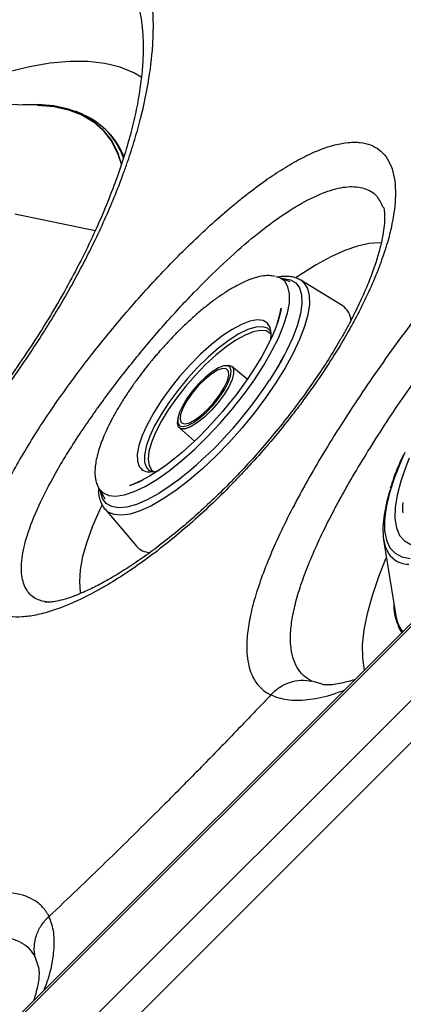
# Model space of a CAD drawing. Extents: x 408 to 498, y 628 to 778.
# Drawn here: x 485 to 487, y 656 to 661 of the extents above; entities that cross this region are included whole.
import ezdxf

# ---------------------------------------------------------------- set-up
doc = ezdxf.new("R2010")
doc.units = 0
doc.header["$MEASUREMENT"] = 0
doc.layers.add('1', color=4, linetype='Continuous')
doc.layers.add('GEOMETRY', color=4, linetype='Continuous', lineweight=25)

# ---------------------------------------------------------------- blocks, each defined once
blk = doc.blocks.new('2024 Pulse LL')
at = {"layer": 'GEOMETRY'}
for p, q in [((76.824, 15.8513), (76.2933, 15.8636)), ((77.0822, 15.7991), (77.0394, 15.8174)), ((77.2207, 15.7022), (77.2119, 15.711)), ((77.1501, 15.1364), (76.6943, 15.2329)), ((78.1947, 14.8724), (78.1858, 14.8751)), ((78.2592, 14.8478), (78.1947, 14.8724)), ((78.5544, 14.7128), (78.3189, 14.8558)), ((81.1542, 14.6741), (74.7122, 8.2321)), ((81.1386, 14.4193), (74.967, 8.2477)), ((80.4423, 14.4004), (74.9859, 8.944)), ((80.4503, 14.3924), (74.9939, 8.936)), ((77.9157, 14.3637), (77.9058, 14.3694)), ((78.0155, 14.293), (77.9281, 14.3663)), ((77.6293, 14.0163), (77.7153, 13.9416)), ((77.4422, 13.7905), (77.454, 13.7764)), ((77.6132, 13.7127), (77.6244, 13.7213)), ((77.1713, 13.6736), (77.2057, 13.6138)), ((77.1897, 13.5788), (77.1771, 13.5524)), ((77.2072, 13.5536), (77.3854, 13.3434)), ((78.7887, 13.38), (78.8573, 12.9591)), ((78.4421, 12.5589), (78.3827, 12.5757)), ((76.8106, 11.0037), (76.8291, 10.9483)), ((76.8291, 10.9483), (76.8305, 10.9441))]:
    blk.add_line(p, q, dxfattribs=at)
at = {"layer": 'GEOMETRY', "flags": 128}
for points in [[(77.4156, 16.0102), (77.3711, 16.0355), (77.2927, 16.0675), (77.2054, 16.0892), (77.1098, 16.1004), (77.0063, 16.101), (76.8953, 16.0912), (76.7775, 16.0708), (76.6533, 16.0401), (76.5233, 15.9991), (76.3883, 15.9481), (76.2488, 15.8873), (76.1896, 15.8592)], [(77.3012, 15.5168), (77.279, 15.5828), (77.2432, 15.652), (77.1971, 15.7115), (77.141, 15.7611), (77.0753, 15.8005), (77.0002, 15.8294), (76.9162, 15.8477), (76.8237, 15.8552), (76.7394, 15.8533)], [(76.824, 15.8513), (76.916, 15.8437), (76.9999, 15.8255), (77.0749, 15.7966), (77.1406, 15.7573), (77.1966, 15.7078), (77.2426, 15.6483), (77.2783, 15.5792), (77.3005, 15.5133)], [(77.3135, 15.5467), (77.304, 15.5715), (77.2943, 15.5934)], [(78.7769, 15.0679), (78.7654, 15.0686), (78.707, 15.0651), (78.6412, 15.0507), (78.569, 15.0256), (78.4908, 14.99), (78.4076, 14.9443), (78.3202, 14.8889), (78.2937, 14.8709)], [(77.1724, 13.6719), (77.1956, 13.6464), (77.2279, 13.6318), (77.2688, 13.6283), (77.3174, 13.6359), (77.373, 13.6546), (77.4345, 13.684), (77.5008, 13.7235), (77.5708, 13.7725), (77.6432, 13.8301), (77.7167, 13.8953), (77.79, 13.9668), (77.8618, 14.0435), (77.9308, 14.124), (77.9957, 14.2067), (78.0555, 14.2903), (78.109, 14.3733), (78.1554, 14.4541), (78.1937, 14.5314), (78.2233, 14.6037), (78.2436, 14.6697), (78.2544, 14.7284), (78.2553, 14.7785), (78.2464, 14.8194), (78.2279, 14.8501), (78.2001, 14.8702), (78.1947, 14.8724)], [(78.3189, 14.8558), (78.3372, 14.8411), (78.3572, 14.8101), (78.3676, 14.7691), (78.3683, 14.7186), (78.3592, 14.6595), (78.3405, 14.5928), (78.3125, 14.5195), (78.2757, 14.441), (78.2306, 14.3584), (78.1781, 14.2731)], [(78.2122, 14.8657), (78.2211, 14.8657), (78.2603, 14.8588), (78.2908, 14.8408), (78.3122, 14.8122), (78.3239, 14.7733), (78.3259, 14.7248), (78.318, 14.6675), (78.3005, 14.6025), (78.2736, 14.5309), (78.2378, 14.4538), (78.2168, 14.4138)], [(78.1917, 14.63), (78.1915, 14.6293), (78.1911, 14.6282), (78.1911, 14.6281), (78.1911, 14.6282), (78.1912, 14.6284), (78.1912, 14.6285), (78.1913, 14.6288), (78.1914, 14.6291), (78.1916, 14.6298), (78.1921, 14.6313), (78.1927, 14.6332), (78.1927, 14.6334), (78.1927, 14.6335), (78.1927, 14.6335), (78.1927, 14.6335), (78.1927, 14.6335), (78.1927, 14.6335), (78.1927, 14.6335), (78.1927, 14.6335), (78.1927, 14.6334), (78.1926, 14.6331), (78.1918, 14.6303), (78.1876, 14.6172), (78.1862, 14.613), (78.1861, 14.6127), (78.1861, 14.6127), (78.1861, 14.6127), (78.1861, 14.6127), (78.1861, 14.6127), (78.1861, 14.6127), (78.1861, 14.6127), (78.1861, 14.6127), (78.1862, 14.6128), (78.1862, 14.6128), (78.1862, 14.613), (78.1866, 14.6142), (78.1908, 14.6272), (78.2023, 14.6691), (78.2066, 14.69), (78.2078, 14.697), (78.2079, 14.6976), (78.208, 14.6978), (78.208, 14.6978), (78.208, 14.6978), (78.208, 14.6978), (78.208, 14.6978), (78.208, 14.6978), (78.208, 14.6978), (78.208, 14.6978), (78.208, 14.6978), (78.208, 14.6978), (78.208, 14.6977), (78.2079, 14.6974), (78.2052, 14.6826), (78.1902, 14.6255), (78.1731, 14.5775), (78.1585, 14.5425), (78.1317, 14.486), (78.0977, 14.4231), (78.0645, 14.3674), (78.0189, 14.2977), (77.9811, 14.2444), (77.9518, 14.2053), (77.9148, 14.1582), (77.8744, 14.1096)], [(78.1496, 14.5681), (78.1452, 14.587), (78.1298, 14.6126), (78.105, 14.6274), (78.0716, 14.6312), (78.0304, 14.6237), (77.9824, 14.6053), (77.929, 14.5763), (77.8714, 14.5375), (77.8112, 14.49), (77.7499, 14.4349), (77.6892, 14.3737), (77.6306, 14.308), (77.5755, 14.2394), (77.5256, 14.1697), (77.4819, 14.1009), (77.4457, 14.0345), (77.418, 13.9724), (77.3993, 13.9162), (77.3903, 13.8672), (77.391, 13.8269), (77.4017, 13.7962), (77.4017, 13.7962)], [(78.1377, 14.5769), (78.1294, 14.5828), (78.1004, 14.5916), (78.063, 14.589), (78.0183, 14.5752), (77.9676, 14.5506), (77.9122, 14.5157), (77.8536, 14.4716), (77.7934, 14.4195), (77.7333, 14.3607), (77.6749, 14.2969), (77.6198, 14.2299), (77.5695, 14.1613), (77.5253, 14.0933), (77.4886, 14.0274), (77.4602, 13.9657), (77.441, 13.9097), (77.4314, 13.861), (77.4318, 13.8209), (77.4422, 13.7905)], [(78.1463, 14.5525), (78.1455, 14.5533), (78.1217, 14.5676), (78.0894, 14.571), (78.0494, 14.5633), (78.0028, 14.5447), (77.951, 14.5159), (77.8952, 14.4775), (77.8371, 14.4305), (77.7782, 14.3764), (77.7202, 14.3165), (77.6645, 14.2526), (77.6128, 14.1862), (77.5664, 14.1193), (77.5266, 14.0537), (77.4945, 13.9911), (77.4709, 13.9334), (77.4566, 13.8819), (77.4518, 13.8382), (77.4568, 13.8034), (77.4714, 13.7786), (77.4807, 13.771)], [(78.1484, 14.5165), (78.1509, 14.5513), (78.1496, 14.5681)], [(78.2168, 14.4138), (78.1937, 14.3726), (78.142, 14.2887)], [(77.9058, 14.3694), (77.9041, 14.3699), (77.881, 14.3691), (77.851, 14.3575), (77.816, 14.3359), (77.7782, 14.3055), (77.7401, 14.2684), (77.7039, 14.2268), (77.672, 14.1833), (77.6463, 14.1407), (77.6286, 14.1016)], [(77.9019, 14.2842), (77.9101, 14.3165), (77.9081, 14.3399), (77.896, 14.3528), (77.8747, 14.3542), (77.8457, 14.3439), (77.8112, 14.3227), (77.7739, 14.2922), (77.7363, 14.2547), (77.7014, 14.213), (77.6717, 14.17), (77.6495, 14.1291), (77.6363, 14.0932), (77.6331, 14.0651), (77.6402, 14.0467), (77.6571, 14.0395), (77.6825, 14.0441), (77.7145, 14.0599), (77.7508, 14.086), (77.7886, 14.1203), (77.8251, 14.1603), (77.8577, 14.2031), (77.884, 14.2454), (77.9019, 14.2842)], [(77.6371, 14.0253), (77.65, 14.0236), (77.6768, 14.0299), (77.7095, 14.0466), (77.7462, 14.0728), (77.7844, 14.1068), (77.8219, 14.1465), (77.8562, 14.1894), (77.8852, 14.2328), (77.9071, 14.274), (77.9205, 14.3103), (77.9245, 14.3395), (77.9189, 14.3598), (77.9157, 14.3637)], [(77.8887, 14.3697), (77.9062, 14.3727), (77.9262, 14.3678), (77.9369, 14.3518), (77.9377, 14.3257), (77.9286, 14.2911)], [(77.9286, 14.2911), (77.91, 14.2503), (77.8832, 14.2058), (77.8498, 14.1603), (77.812, 14.1168), (77.7721, 14.078), (77.7326, 14.0462), (77.6961, 14.0236), (77.6647, 14.0115), (77.6405, 14.0107), (77.625, 14.0212), (77.6192, 14.0424), (77.6234, 14.073), (77.6291, 14.0908)], [(78.1781, 14.2731), (78.1189, 14.1865), (78.054, 14.1001), (77.9845, 14.0153), (77.9116, 13.9334), (77.8364, 13.8558), (77.7602, 13.7838), (77.6843, 13.7185), (77.6098, 13.6611), (77.538, 13.6124), (77.4701, 13.5733), (77.4071, 13.5445), (77.3502, 13.5263), (77.3003, 13.5191), (77.2581, 13.523), (77.2244, 13.5379), (77.2072, 13.5536)], [(77.8744, 14.1096), (77.8086, 14.0357), (77.7818, 14.0074), (77.7373, 13.9625), (77.6918, 13.9193), (77.6444, 13.877), (77.5972, 13.8378), (77.5518, 13.8029), (77.5107, 13.7739), (77.4806, 13.7543), (77.4601, 13.7418), (77.4107, 13.7149), (77.3553, 13.6912), (77.3479, 13.6886), (77.3459, 13.688), (77.3459, 13.6879), (77.3459, 13.6879), (77.3459, 13.6879), (77.3459, 13.6879), (77.3459, 13.6879), (77.3459, 13.6879), (77.3459, 13.6879), (77.3459, 13.6879), (77.3459, 13.6879), (77.3459, 13.6879), (77.3459, 13.688), (77.3461, 13.688), (77.3539, 13.6907), (77.4055, 13.7124), (77.4248, 13.722), (77.4261, 13.7227), (77.4264, 13.7228), (77.4264, 13.7228), (77.4264, 13.7228), (77.4264, 13.7228), (77.4264, 13.7228), (77.4264, 13.7228), (77.4264, 13.7228), (77.4264, 13.7228), (77.4264, 13.7228), (77.4263, 13.7228), (77.4255, 13.7223), (77.4173, 13.7182), (77.407, 13.7131), (77.4069, 13.7131), (77.4069, 13.7131), (77.4069, 13.7131), (77.4069, 13.7131), (77.4069, 13.7131), (77.407, 13.7131), (77.407, 13.7131), (77.407, 13.7131), (77.4071, 13.7132), (77.4075, 13.7133), (77.4086, 13.7139), (77.4106, 13.7148), (77.4112, 13.7151), (77.4115, 13.7153), (77.4117, 13.7154), (77.4119, 13.7154), (77.4119, 13.7155), (77.412, 13.7155), (77.4119, 13.7154), (77.4112, 13.7151), (77.4102, 13.7146)], [(77.6286, 14.1016), (77.6198, 14.0686), (77.6206, 14.0436), (77.6309, 14.0283), (77.6371, 14.0253)], [(78.9112, 13.8766), (78.8901, 13.8293), (78.8525, 13.7347), (78.824, 13.6467), (78.8049, 13.5662), (78.7955, 13.4941), (78.7959, 13.4311), (78.806, 13.3779), (78.8257, 13.3352), (78.8548, 13.3033), (78.8931, 13.2828), (78.94, 13.2736)], [(78.9351, 13.844), (78.9179, 13.8011), (78.8878, 13.7142), (78.867, 13.6345), (78.8558, 13.5629), (78.8544, 13.5004), (78.8627, 13.4475), (78.8806, 13.405), (78.908, 13.3734), (78.9444, 13.3529), (78.9896, 13.3439)], [(77.4662, 13.7659), (77.4884, 13.7684), (77.5145, 13.7748)], [(77.6131, 13.7127), (77.5824, 13.6902), (77.5123, 13.644), (77.4463, 13.6074), (77.3856, 13.5813), (77.3312, 13.5659), (77.2839, 13.5617), (77.2447, 13.5686), (77.2142, 13.5865), (77.1929, 13.6152), (77.1811, 13.6541), (77.1806, 13.6574)], [(78.8261, 13.66), (78.8088, 13.6002), (78.7922, 13.5224), (78.7849, 13.4528), (78.787, 13.3921), (78.7984, 13.341), (78.817, 13.3028)], [(77.1771, 13.5524), (77.1357, 13.4571), (77.1031, 13.3674), (77.0797, 13.2843), (77.0657, 13.2085), (77.0613, 13.1409), (77.0665, 13.0822), (77.0682, 13.0738)], [(78.6812, 12.6391), (78.6713, 12.7058), (78.6709, 12.7822), (78.68, 12.8675), (78.6984, 12.9612), (78.7261, 13.0625), (78.7629, 13.1709), (78.8053, 13.278)]]:
    blk.add_lwpolyline(points, dxfattribs=at)
at = {"layer": 'GEOMETRY'}
for centre, radius, start, end in [((76.9204, 15.4177), 0.4131, 25.1697, 65.2756), ((76.9171, 15.4012), 0.4276, 20.974, 44.7546), ((78.49, 14.617), 0.1154, 4.5654, 56.0653), ((76.1726, 15.5661), 2.3474, 307.8536, 327.0311), ((77.4595, 13.8356), 0.07, 214.3007, 275.49), ((77.4674, 13.4188), 0.1114, 222.5898, 267.157), ((78.9346, 13.3828), 0.1422, 214.2047, 269.5362), ((79.1087, 13.0031), 0.2604, 177.837, 215.029), ((79.0925, 12.9926), 0.2376, 188.1192, 215.1854), ((79.0765, 12.9863), 0.2209, 187.0759, 216.1639)]:
    blk.add_arc(centre, radius, start, end, dxfattribs=at)
for points, knots in [([(78.3118, 27.7724), (78.3139, 27.7471), (78.3181, 27.6966), (78.3239, 27.6206), (78.3294, 27.5446), (78.3344, 27.4685), (78.3391, 27.3923), (78.3433, 27.316), (78.3471, 27.2397), (78.3506, 27.1633), (78.358, 26.9761), (78.3647, 26.6762), (78.3616, 26.1303), (78.3289, 25.4472), (78.2585, 24.7699), (78.1794, 24.2282), (78.1089, 23.824), (78.0406, 23.4868), (77.988, 23.2522), (77.9564, 23.1182), (77.9322, 23.0176), (77.9071, 22.9168), (77.8725, 22.7823), (77.8088, 22.5465), (77.6696, 22.0764), (77.3476, 21.1496), (76.9384, 20.2435), (76.533, 19.4951), (76.3758, 19.2239), (76.2659, 19.0415), (76.2099, 18.9501), (76.1495, 18.8535), (76.0726, 18.7327), (75.975, 18.5825), (75.7899, 18.305), (75.5298, 17.9332), (75.1849, 17.4725), (74.5876, 16.7258), (73.688, 15.7353), (72.629, 14.7681), (71.7299, 14.0563), (71.2152, 13.6877), (70.8939, 13.4714), (70.7742, 13.3924), (70.6721, 13.3259), (70.5766, 13.2647), (70.4769, 13.2018), (70.3857, 13.1455), (70.2035, 13.0349), (69.9358, 12.8785), (69.4362, 12.6056), (68.7987, 12.2925), (68.0159, 11.9636), (67.3519, 11.7306), (66.8816, 11.5897), (66.6528, 11.5271), (66.5183, 11.4919), (66.4175, 11.4664), (66.3099, 11.4401), (66.1756, 11.4081), (66.0069, 11.3697), (65.8046, 11.3267), (65.5331, 11.2727), (65.1946, 11.2127), (64.7844, 11.1517), (64.3729, 11.1021), (63.9588, 11.0641), (63.5463, 11.0379), (63.2214, 11.0264), (62.9841, 11.0226), (62.8337, 11.0218), (62.6837, 11.0225), (62.5342, 11.0247), (62.3851, 11.0285), (62.2365, 11.0338), (62.0883, 11.0407), (61.9407, 11.0489), (61.8425, 11.0557), (61.7934, 11.0591)], [0, 0, 0, 0, 0.002929, 0.00586, 0.008794, 0.011731, 0.01467, 0.017613, 0.020557, 0.023505, 0.026455, 0.042212, 0.058194, 0.089623, 0.121351, 0.136994, 0.152955, 0.168802, 0.176742, 0.180716, 0.184693, 0.188675, 0.192661, 0.200648, 0.216694, 0.248673, 0.311921, 0.327818, 0.343553, 0.346774, 0.351486, 0.355458, 0.359432, 0.36739, 0.37536, 0.396463, 0.417743, 0.4392, 0.502493, 0.56579, 0.597904, 0.629633, 0.636011, 0.640905, 0.645564, 0.649541, 0.653514, 0.658648, 0.661453, 0.677187, 0.693124, 0.724889, 0.756559, 0.788623, 0.804637, 0.812624, 0.815815, 0.8206, 0.824585, 0.828569, 0.836533, 0.844551, 0.852452, 0.868517, 0.884291, 0.900429, 0.916472, 0.932421, 0.948273, 0.954091, 0.959891, 0.965674, 0.971439, 0.977187, 0.982917, 0.988629, 0.994324, 1, 1, 1, 1]), ([(77.5403, 17.377), (77.6865, 17.3205), (77.831, 17.2659), (78.1164, 17.1602), (78.2573, 17.109), (78.536, 17.01), (78.6738, 16.9623), (78.9467, 16.8694), (79.0818, 16.8243), (79.484, 16.6923), (79.748, 16.6086), (80.2705, 16.4466), (80.5292, 16.3683), (80.7861, 16.2918)], [0, 0, 0, 0, 0.125, 0.125, 0.25, 0.25, 0.375, 0.375, 0.5, 0.5, 0.75, 0.75, 1, 1, 1, 1]), ([(72.38, 12.082), (72.3809, 12.0809), (72.3819, 12.0799), (72.3838, 12.0777), (72.3866, 12.0746), (72.3933, 12.0673), (72.4072, 12.053), (72.4197, 12.0412), (72.4457, 12.0185), (72.4641, 12.0043), (72.5226, 11.9646), (72.566, 11.942), (72.6611, 11.9042), (72.7129, 11.8891), (72.7969, 11.8724), (72.8259, 11.8678), (72.8861, 11.8606), (72.9173, 11.8581), (73.0128, 11.8535), (73.0795, 11.8547), (73.2186, 11.8651), (73.291, 11.8744), (73.4038, 11.8947), (73.442, 11.9025), (73.5005, 11.9157), (73.5202, 11.9204), (73.5598, 11.9303), (73.5798, 11.9356), (73.6804, 11.963), (73.7623, 11.9888), (73.9288, 12.0484), (74.0134, 12.082), (74.1852, 12.157), (74.2724, 12.1984), (74.4052, 12.2666), (74.4498, 12.2904), (74.5389, 12.3395), (74.5834, 12.3648), (74.7167, 12.4434), (74.8054, 12.4989), (74.9824, 12.6164), (75.0707, 12.6783), (75.2028, 12.7761), (75.2467, 12.8095), (75.3345, 12.878), (75.3784, 12.9131), (75.5084, 13.0198), (75.5934, 13.093), (75.76, 13.2437), (75.8416, 13.3212), (76.0015, 13.4804), (76.0798, 13.562), (76.1755, 13.6669), (76.1946, 13.688), (76.2323, 13.7304), (76.251, 13.7516), (76.3065, 13.8154), (76.3428, 13.8581), (76.4494, 13.9869), (76.5175, 14.0734), (76.648, 14.248), (76.7104, 14.336), (76.7997, 14.469), (76.8287, 14.5135), (76.8711, 14.5805), (76.8851, 14.603), (76.9125, 14.6477), (76.926, 14.67), (76.9922, 14.7812), (77.0413, 14.8694), (77.132, 15.0441), (77.1737, 15.1306), (77.2496, 15.302), (77.2838, 15.3868), (77.3219, 15.4917), (77.3292, 15.5126), (77.3434, 15.5541), (77.3503, 15.5747), (77.3699, 15.636), (77.382, 15.6763), (77.4151, 15.7955), (77.4329, 15.8726), (77.4605, 16.0219), (77.4703, 16.0941), (77.4787, 16.1986), (77.4804, 16.2328), (77.4815, 16.2831), (77.4816, 16.2997), (77.4813, 16.3323), (77.4809, 16.3484), (77.4774, 16.4276), (77.4706, 16.4871), (77.449, 16.5985), (77.4342, 16.6502), (77.3968, 16.7458), (77.3741, 16.7896), (77.3207, 16.8685), (77.2903, 16.9031), (77.2562, 16.9329)], [0, 0, 0, 0, 0.000977, 0.000977, 0.001953, 0.003906, 0.007813, 0.015625, 0.015625, 0.03125, 0.03125, 0.0625, 0.0625, 0.09375, 0.09375, 0.109375, 0.109375, 0.125, 0.125, 0.15625, 0.15625, 0.1875, 0.1875, 0.203125, 0.203125, 0.210937, 0.210937, 0.21875, 0.21875, 0.25, 0.25, 0.28125, 0.28125, 0.3125, 0.3125, 0.328125, 0.328125, 0.34375, 0.34375, 0.375, 0.375, 0.40625, 0.40625, 0.421875, 0.421875, 0.4375, 0.4375, 0.46875, 0.46875, 0.5, 0.5, 0.53125, 0.53125, 0.539062, 0.539062, 0.546875, 0.546875, 0.5625, 0.5625, 0.59375, 0.59375, 0.625, 0.625, 0.640625, 0.640625, 0.648437, 0.648437, 0.65625, 0.65625, 0.6875, 0.6875, 0.71875, 0.71875, 0.75, 0.75, 0.757812, 0.757812, 0.765625, 0.765625, 0.78125, 0.78125, 0.8125, 0.8125, 0.84375, 0.84375, 0.859375, 0.859375, 0.867187, 0.867187, 0.875, 0.875, 0.90625, 0.90625, 0.9375, 0.9375, 0.96875, 0.96875, 1, 1, 1, 1]), ([(77.3847, 16.4562), (77.3896, 16.4411), (77.4014, 16.4043), (77.4143, 16.3332), (77.4229, 16.2458), (77.4245, 16.149), (77.4184, 16.0445), (77.4045, 15.9322), (77.3826, 15.8128), (77.3522, 15.6859), (77.3132, 15.5522), (77.2654, 15.4125), (77.2088, 15.2677), (77.1436, 15.1187), (77.0698, 14.9665), (76.9879, 14.8122), (76.8981, 14.6568), (76.8006, 14.5008), (76.6956, 14.3441), (76.583, 14.1867), (76.4631, 14.0295), (76.3367, 13.8737), (76.2047, 13.7203), (76.068, 13.5706), (75.9274, 13.4256), (75.783, 13.2851), (75.6347, 13.1491), (75.4825, 13.0175), (75.3272, 12.891), (75.1698, 12.7704), (75.011, 12.6563), (74.8519, 12.5493), (74.6933, 12.4499), (74.5362, 12.3587), (74.3812, 12.276), (74.2284, 12.2015), (74.0781, 12.1351), (73.931, 12.0772), (73.7884, 12.0278), (73.6512, 11.9873), (73.5205, 11.9556), (73.3972, 11.9325), (73.2823, 11.918), (73.1762, 11.9115), (73.0784, 11.9125), (72.9899, 11.9207), (72.9163, 11.9334), (72.8774, 11.9453), (72.8607, 11.9505)], [0, 0, 0, 0, 0.014869, 0.03631, 0.057648, 0.078962, 0.100264, 0.12125, 0.142498, 0.163987, 0.185705, 0.207622, 0.2297, 0.251894, 0.274157, 0.296439, 0.318692, 0.340802, 0.363072, 0.385556, 0.408185, 0.430885, 0.45357, 0.476153, 0.498563, 0.520788, 0.543154, 0.565665, 0.588252, 0.61088, 0.633504, 0.656082, 0.67858, 0.700971, 0.723196, 0.745348, 0.767598, 0.789853, 0.812048, 0.834128, 0.85604, 0.877736, 0.899178, 0.920353, 0.941516, 0.962789, 0.984012, 1, 1, 1, 1]), ([(80.7861, 16.2918), (80.7537, 16.283), (80.72, 16.2714), (80.65, 16.2431), (80.6141, 16.2265), (80.5033, 16.1693), (80.4256, 16.1217), (80.3235, 16.0502), (80.3029, 16.0354), (80.261, 16.0044), (80.2398, 15.9883), (80.1759, 15.9385), (80.1329, 15.9034), (80.0027, 15.7927), (79.9143, 15.7116), (79.8015, 15.6013), (79.7788, 15.5788), (79.7332, 15.5329), (79.7103, 15.5094), (79.6418, 15.4385), (79.5963, 15.3901), (79.4604, 15.2417), (79.3704, 15.1387), (79.2586, 15.0048), (79.2362, 14.9778), (79.1916, 14.9232), (79.1694, 14.8957), (79.1034, 14.8133), (79.0602, 14.7581), (78.9328, 14.5919), (78.8508, 14.4804), (78.7324, 14.3119), (78.6935, 14.2554), (78.6188, 14.1439), (78.5828, 14.0888), (78.4787, 13.9252), (78.4146, 13.8185), (78.3413, 13.6881), (78.327, 13.6621), (78.2993, 13.6107), (78.2859, 13.5854), (78.247, 13.5103), (78.2229, 13.4616), (78.1561, 13.3193), (78.1188, 13.2294), (78.0818, 13.1235), (78.0749, 13.1026), (78.0622, 13.062), (78.0564, 13.0421), (78.0406, 12.984), (78.0321, 12.947), (78.0196, 12.8768), (78.0154, 12.8434), (78.0125, 12.7962), (78.012, 12.7809), (78.0123, 12.7512), (78.013, 12.7368), (78.0192, 12.6675), (78.033, 12.6213), (78.0666, 12.5649), (78.08, 12.5483), (78.1111, 12.5196), (78.1288, 12.5074), (78.1488, 12.4975)], [0, 0, 0, 0, 0.03125, 0.03125, 0.0625, 0.0625, 0.125, 0.125, 0.140625, 0.140625, 0.15625, 0.15625, 0.1875, 0.1875, 0.25, 0.25, 0.265625, 0.265625, 0.28125, 0.28125, 0.3125, 0.3125, 0.375, 0.375, 0.390625, 0.390625, 0.40625, 0.40625, 0.4375, 0.4375, 0.5, 0.5, 0.53125, 0.53125, 0.5625, 0.5625, 0.625, 0.625, 0.640625, 0.640625, 0.65625, 0.65625, 0.6875, 0.6875, 0.75, 0.75, 0.765625, 0.765625, 0.78125, 0.78125, 0.8125, 0.8125, 0.84375, 0.84375, 0.859375, 0.859375, 0.875, 0.875, 0.9375, 0.9375, 0.96875, 0.96875, 1, 1, 1, 1]), ([(78.3827, 12.5757), (78.3462, 12.5936), (78.3182, 12.6199), (78.2781, 12.6885), (78.266, 12.7307), (78.2611, 12.794), (78.2607, 12.8071), (78.2608, 12.8342), (78.2614, 12.8482), (78.2646, 12.8913), (78.2688, 12.9218), (78.2811, 12.9859), (78.2892, 13.0196), (78.3042, 13.0727), (78.3097, 13.0908), (78.3218, 13.1278), (78.3283, 13.1469), (78.3631, 13.2434), (78.398, 13.3253), (78.4601, 13.4549), (78.4824, 13.4993), (78.5184, 13.5676), (78.5308, 13.5906), (78.5564, 13.6374), (78.5696, 13.661), (78.637, 13.7796), (78.6959, 13.8766), (78.7912, 14.0254), (78.8242, 14.0755), (78.8924, 14.1769), (78.9278, 14.2284), (79.0357, 14.3816), (79.1102, 14.4831), (79.2259, 14.6345), (79.2651, 14.6848), (79.325, 14.76), (79.3451, 14.785), (79.3856, 14.8348), (79.4058, 14.8595), (79.5072, 14.9817), (79.5887, 15.0759), (79.7118, 15.2118), (79.753, 15.2561), (79.815, 15.3212), (79.8358, 15.3427), (79.8771, 15.3849), (79.8977, 15.4055), (79.9999, 15.5069), (80.08, 15.5815), (80.1981, 15.6836), (80.2371, 15.7159), (80.2951, 15.7618), (80.3144, 15.7767), (80.3524, 15.8053), (80.3711, 15.8191), (80.4638, 15.8851), (80.5344, 15.9291), (80.6351, 15.982), (80.6678, 15.9973), (80.7315, 16.0235), (80.7621, 16.0341), (80.7916, 16.0423)], [0, 0, 0, 0, 0.0625, 0.0625, 0.125, 0.125, 0.140625, 0.140625, 0.15625, 0.15625, 0.1875, 0.1875, 0.21875, 0.21875, 0.234375, 0.234375, 0.25, 0.25, 0.3125, 0.3125, 0.34375, 0.34375, 0.359375, 0.359375, 0.375, 0.375, 0.4375, 0.4375, 0.46875, 0.46875, 0.5, 0.5, 0.5625, 0.5625, 0.59375, 0.59375, 0.609375, 0.609375, 0.625, 0.625, 0.6875, 0.6875, 0.71875, 0.71875, 0.734375, 0.734375, 0.75, 0.75, 0.8125, 0.8125, 0.84375, 0.84375, 0.859375, 0.859375, 0.875, 0.875, 0.9375, 0.9375, 0.96875, 0.96875, 1, 1, 1, 1]), ([(78.7251, 14.8359), (78.743, 14.8772), (78.7592, 14.9174), (78.7879, 14.9959), (78.8005, 15.0342), (78.8325, 15.1445), (78.8463, 15.212), (78.8561, 15.3045), (78.8575, 15.3338), (78.8565, 15.3893), (78.8542, 15.4151), (78.8417, 15.4863), (78.8262, 15.526), (78.7922, 15.5732), (78.7789, 15.587), (78.7494, 15.6097), (78.733, 15.6188), (78.6972, 15.6326), (78.6778, 15.6372), (78.6463, 15.6407), (78.6354, 15.6413), (78.6128, 15.6414), (78.6011, 15.6408), (78.5409, 15.6352), (78.488, 15.6216), (78.4017, 15.588), (78.3718, 15.5746), (78.325, 15.5512), (78.3091, 15.5428), (78.277, 15.525), (78.2607, 15.5156), (78.1786, 15.4663), (78.1102, 15.4193), (78.021, 15.3511), (78.003, 15.337), (77.9666, 15.3079), (77.9482, 15.2928), (77.8931, 15.2467), (77.8562, 15.2146), (77.7449, 15.1142), (77.6699, 15.042), (77.5561, 14.9255), (77.5185, 14.8858), (77.444, 14.8052), (77.4072, 14.7643), (77.3341, 14.681), (77.298, 14.6387), (77.2264, 14.5528), (77.1908, 14.5089), (77.0874, 14.3781), (77.0221, 14.2911), (76.9298, 14.1608), (76.8999, 14.1174), (76.8422, 14.0307), (76.8148, 13.9879), (76.7625, 13.9036), (76.7378, 13.862), (76.6911, 13.78), (76.6694, 13.7401), (76.6095, 13.6236), (76.5762, 13.5503), (76.5433, 13.4639), (76.5372, 13.4469), (76.5258, 13.4135), (76.5205, 13.397), (76.5063, 13.3489), (76.4988, 13.3185), (76.4822, 13.232), (76.4788, 13.1806), (76.4847, 13.1244), (76.4864, 13.1135), (76.4908, 13.0929), (76.4935, 13.0831), (76.5031, 13.055), (76.5114, 13.0383), (76.532, 13.0086), (76.5442, 12.9957), (76.5655, 12.9792), (76.5731, 12.9742), (76.5893, 12.9652), (76.5979, 12.9613), (76.6429, 12.944), (76.6857, 12.9386), (76.7475, 12.9421), (76.7603, 12.9433), (76.7868, 12.9468), (76.8004, 12.9491), (76.8425, 12.9576), (76.8719, 12.9653), (76.9635, 12.9944), (77.0293, 13.0218), (77.1174, 13.0663), (77.1354, 13.0757), (77.1716, 13.0955), (77.1899, 13.1058), (77.2451, 13.1381), (77.2825, 13.1613), (77.3584, 13.2113), (77.3969, 13.238), (77.4555, 13.2807), (77.4751, 13.2954), (77.5147, 13.3256), (77.5347, 13.3412), (77.6341, 13.4206), (77.7132, 13.4893), (77.831, 13.5998), (77.8701, 13.6379), (77.9286, 13.697), (77.948, 13.717), (77.9864, 13.7573), (78.0054, 13.7776), (78.0994, 13.88), (78.1715, 13.9644), (78.2577, 14.0732), (78.2748, 14.0951), (78.3085, 14.1393), (78.3251, 14.1615), (78.3738, 14.2279), (78.4049, 14.2722), (78.4943, 14.4046), (78.5486, 14.4926), (78.6099, 14.6021), (78.6218, 14.6239), (78.6447, 14.6672), (78.6557, 14.6887), (78.6876, 14.7526), (78.7072, 14.7946), (78.7251, 14.8359)], [0, 0, 0, 0, 0.015625, 0.015625, 0.03125, 0.03125, 0.0625, 0.0625, 0.078125, 0.078125, 0.09375, 0.09375, 0.125, 0.125, 0.140625, 0.140625, 0.15625, 0.15625, 0.171875, 0.171875, 0.179688, 0.179688, 0.1875, 0.1875, 0.21875, 0.21875, 0.234375, 0.234375, 0.242188, 0.242188, 0.25, 0.25, 0.28125, 0.28125, 0.289063, 0.289063, 0.296875, 0.296875, 0.3125, 0.3125, 0.34375, 0.34375, 0.359375, 0.359375, 0.375, 0.375, 0.390625, 0.390625, 0.40625, 0.40625, 0.4375, 0.4375, 0.453125, 0.453125, 0.46875, 0.46875, 0.484375, 0.484375, 0.5, 0.5, 0.53125, 0.53125, 0.539063, 0.539063, 0.546875, 0.546875, 0.5625, 0.5625, 0.59375, 0.59375, 0.601563, 0.601563, 0.609375, 0.609375, 0.625, 0.625, 0.640625, 0.640625, 0.648438, 0.648438, 0.65625, 0.65625, 0.6875, 0.6875, 0.695313, 0.695313, 0.703125, 0.703125, 0.71875, 0.71875, 0.75, 0.75, 0.757813, 0.757813, 0.765625, 0.765625, 0.78125, 0.78125, 0.796875, 0.796875, 0.804688, 0.804688, 0.8125, 0.8125, 0.84375, 0.84375, 0.859375, 0.859375, 0.867188, 0.867188, 0.875, 0.875, 0.90625, 0.90625, 0.914063, 0.914063, 0.921875, 0.921875, 0.9375, 0.9375, 0.96875, 0.96875, 0.976563, 0.976563, 0.984375, 0.984375, 1, 1, 1, 1]), ([(76.8813, 13.0253), (76.8596, 13.0293), (76.8072, 13.0391), (76.7573, 13.091), (76.7282, 13.1737), (76.7323, 13.2863), (76.7676, 13.4261), (76.8358, 13.5914), (76.9202, 13.7514), (77.0053, 13.8924), (77.0979, 14.0348), (77.2207, 14.208), (77.3762, 14.4082), (77.5409, 14.603), (77.7095, 14.7862), (77.8781, 14.9529), (78.0423, 15.0982), (78.1989, 15.2177), (78.3445, 15.3089), (78.4758, 15.3677), (78.5905, 15.3939), (78.6837, 15.3833), (78.7522, 15.3446), (78.7758, 15.2938), (78.7863, 15.2712)], [0, 0, 0, 0, 0.033754, 0.081406, 0.129058, 0.177502, 0.225951, 0.277045, 0.328145, 0.357449, 0.386754, 0.435898, 0.485043, 0.533672, 0.582299, 0.630144, 0.677985, 0.725185, 0.77238, 0.819475, 0.866567, 0.914119, 0.961671, 1, 1, 1, 1]), ([(78.7888, 15.2727), (78.7894, 15.2712), (78.7906, 15.2683), (78.7943, 15.2504), (78.7963, 15.2211), (78.795, 15.1799), (78.7888, 15.1274), (78.7764, 15.0643), (78.757, 14.9912), (78.73, 14.9092), (78.6952, 14.8196), (78.6525, 14.7236), (78.6103, 14.6385), (78.5813, 14.5853), (78.5711, 14.5666)], [0, 0, 0, 0, 0.077182, 0.1508258, 0.2279522, 0.3082821, 0.3918001, 0.4786861, 0.5686566, 0.6611877, 0.7556485, 0.8513968, 0.9478496, 1, 1, 1, 1]), ([(78.1745, 14.8784), (78.162, 14.8803), (78.1355, 14.8841), (78.0994, 14.8801), (78.0573, 14.8702), (78.0148, 14.8547), (77.9703, 14.834), (77.9232, 14.808), (77.8734, 14.7765), (77.8196, 14.7381), (77.7654, 14.6956), (77.7092, 14.6475), (77.6559, 14.5981), (77.6105, 14.553), (77.5777, 14.5188), (77.5544, 14.4936), (77.5379, 14.4755), (77.5263, 14.4624), (77.5136, 14.4481), (77.5048, 14.4378), (77.4986, 14.4305)], [0, 0, 0, 0, 0.0695061, 0.1469151, 0.2130293, 0.2872079, 0.3567651, 0.4194083, 0.4953933, 0.569404, 0.6412132, 0.7133867, 0.7929447, 0.8519825, 0.8947573, 0.925376, 0.9471599, 0.9626108, 0.9735531, 1, 1, 1, 1]), ([(78.3189, 14.8558), (78.3114, 14.8598), (78.2928, 14.8698), (78.2628, 14.8773), (78.2269, 14.879), (78.1996, 14.8771), (78.1822, 14.8725), (78.1796, 14.8718)], [0, 0, 0, 0, 0.169571, 0.4181017, 0.6644877, 0.9493998, 1, 1, 1, 1]), ([(78.5711, 14.5666), (78.5608, 14.5484), (78.5311, 14.4955), (78.4767, 14.4061), (78.406, 14.2983), (78.3288, 14.1889), (78.2459, 14.0791), (78.158, 13.97), (78.0662, 13.8631), (77.9716, 13.7596), (77.8753, 13.6609), (77.7784, 13.568), (77.6816, 13.4814), (77.5848, 13.4006), (77.4885, 13.326), (77.3939, 13.2582), (77.3026, 13.1983), (77.2163, 13.1471), (77.1369, 13.1052), (77.0659, 13.0728), (77.0051, 13.0498), (76.9539, 13.0349), (76.913, 13.027), (76.8837, 13.0245), (76.8667, 13.0257), (76.8653, 13.0261), (76.8647, 13.0263)], [0, 0, 0, 0, 0.023003, 0.066595, 0.110557, 0.155135, 0.200186, 0.24554, 0.291008, 0.336327, 0.381318, 0.425829, 0.469744, 0.513913, 0.558537, 0.603358, 0.647971, 0.691996, 0.735066, 0.776832, 0.81699, 0.855417, 0.894112, 0.932196, 0.969779, 1, 1, 1, 1]), ([(78.1373, 14.5765), (78.1387, 14.5752), (78.1423, 14.5722), (78.1466, 14.5648), (78.1474, 14.5539), (78.1476, 14.5513)], [0, 0, 0, 0, 0.345449, 0.839927, 1, 1, 1, 1]), ([(77.4986, 14.4305), (77.493, 14.424), (77.4809, 14.4097), (77.4586, 14.3826), (77.43, 14.3468), (77.3957, 14.3016), (77.3593, 14.2509), (77.3228, 14.1967), (77.2881, 14.1412), (77.2564, 14.0859), (77.2286, 14.0327), (77.2057, 13.9835), (77.1866, 13.9368), (77.1708, 13.891), (77.159, 13.847), (77.1518, 13.8069), (77.1488, 13.7692), (77.1501, 13.7406), (77.1554, 13.7119), (77.162, 13.6912), (77.1689, 13.6782), (77.1713, 13.6736)], [0, 0, 0, 0, 0.022567, 0.049644, 0.093178, 0.144372, 0.201885, 0.263082, 0.326356, 0.390375, 0.453904, 0.515368, 0.571714, 0.632686, 0.698851, 0.759226, 0.816649, 0.881508, 0.91916, 0.97177, 1, 1, 1, 1]), ([(78.2254, 14.4299), (78.2175, 14.4152), (78.2027, 14.3874), (78.1851, 14.3586), (78.1769, 14.345)], [0, 0, 0, 0, 0.5295798, 1, 1, 1, 1]), ([(78.1978, 14.38), (78.2036, 14.3903), (78.2101, 14.4019), (78.2193, 14.4182), (78.2227, 14.4247), (78.2254, 14.4298)], [0, 0, 0, 0, 0.626272, 0.70878, 1, 1, 1, 1]), ([(78.9013, 13.861), (78.895, 13.8474), (78.8738, 13.8022), (78.8488, 13.739), (78.8337, 13.692), (78.8276, 13.6731)], [0, 0, 0, 0, 0.2028475, 0.6786294, 1, 1, 1, 1]), ([(77.481, 13.7701), (77.4747, 13.7704), (77.4615, 13.7711), (77.4561, 13.774), (77.4537, 13.777), (77.4533, 13.7774)], [0, 0, 0, 0, 0.43051, 0.909328, 1, 1, 1, 1]), ([(77.6244, 13.7213), (77.6274, 13.7235), (77.636, 13.73), (77.644, 13.7365), (77.6492, 13.7407)], [0, 0, 0, 0, 0.352377, 1, 1, 1, 1]), ([(77.1692, 13.6779), (77.1691, 13.6695), (77.1687, 13.6495), (77.1734, 13.6206), (77.1826, 13.5915), (77.1948, 13.569), (77.2043, 13.5571), (77.2072, 13.5536)], [0, 0, 0, 0, 0.180235, 0.429145, 0.678467, 0.903649, 1, 1, 1, 1]), ([(78.8992, 13.5918), (78.8981, 13.5821), (78.8956, 13.5606), (78.8975, 13.5428), (78.8986, 13.5331)], [0, 0, 0, 0, 0.449564, 1, 1, 1, 1]), ([(78.872, 12.8914), (78.8722, 12.8906), (78.8767, 12.8753), (78.8853, 12.8632), (78.8936, 12.8517)], [0, 0, 0, 0, 0.050518, 1, 1, 1, 1]), ([(78.1488, 12.4975), (78.1635, 12.514), (78.1802, 12.5285), (78.2166, 12.5526), (78.2363, 12.5622), (78.2772, 12.5759), (78.2984, 12.58), (78.3409, 12.5822), (78.3621, 12.5804), (78.3827, 12.5757)], [0, 0, 0, 0, 0.25, 0.25, 0.5, 0.5, 0.75, 0.75, 1, 1, 1, 1]), ([(78.6279, 12.5861), (78.6114, 12.5808), (78.5744, 12.5688), (78.528, 12.5591), (78.4869, 12.5542), (78.4585, 12.5541), (78.444, 12.5562), (78.4418, 12.5569), (78.4415, 12.557)], [0, 0, 0, 0, 0.163602, 0.368926, 0.570828, 0.773732, 0.977347, 1, 1, 1, 1]), ([(78.1488, 12.4975), (78.1233, 12.4706), (78.0722, 12.4166), (77.9952, 12.3361), (77.918, 12.2558), (77.8404, 12.1758), (77.7627, 12.0961), (77.6846, 12.0166), (77.6063, 11.9375), (77.5015, 11.8323), (77.3698, 11.7016), (77.2106, 11.5457), (77.0504, 11.3909), (76.9427, 11.2887), (76.8888, 11.2375)], [0, 0, 0, 0, 0.06253, 0.125052, 0.187565, 0.25007, 0.312566, 0.375055, 0.437536, 0.50001, 0.62496, 0.749942, 0.874954, 1, 1, 1, 1]), ([(78.1488, 12.4975), (78.1783, 12.4867), (78.2373, 12.4651), (78.3543, 12.4679), (78.4643, 12.4871), (78.5412, 12.5154), (78.5667, 12.5248)], [0, 0, 0, 0, 0.28572, 0.572529, 0.858253, 1, 1, 1, 1]), ([(76.8888, 11.2375), (76.8882, 11.2388), (76.8875, 11.24), (76.8863, 11.2425), (76.8843, 11.2462), (76.8796, 11.2545), (76.8753, 11.2614), (76.8662, 11.2747), (76.8596, 11.283), (76.838, 11.3064), (76.8214, 11.3197), (76.7651, 11.3533), (76.7188, 11.3671), (76.6495, 11.3734), (76.6351, 11.374), (76.6055, 11.3743), (76.5902, 11.3739), (76.5429, 11.3709), (76.5096, 11.3668), (76.4393, 11.3542), (76.4024, 11.3458), (76.3442, 11.33), (76.3244, 11.3242), (76.2837, 11.3115), (76.2629, 11.3046), (76.1569, 11.2676), (76.0671, 11.2303), (75.9248, 11.1635), (75.876, 11.1394), (75.801, 11.1005), (75.7757, 11.0871), (75.7243, 11.0594), (75.6983, 11.0451), (75.5679, 10.9718), (75.4612, 10.9077), (75.2977, 10.8036), (75.2425, 10.7676), (75.131, 10.6929), (75.0745, 10.6541), (74.906, 10.5357), (74.7945, 10.4537), (74.6283, 10.3263), (74.5732, 10.2831), (74.4907, 10.2171), (74.4632, 10.1949), (74.4086, 10.1503), (74.3816, 10.128), (74.2477, 10.0161), (74.1447, 9.9262), (73.9964, 9.7902), (73.948, 9.7448), (73.877, 9.6763), (73.8536, 9.6533), (73.8076, 9.6077), (73.7851, 9.5851), (73.6748, 9.4723), (73.5938, 9.3839), (73.483, 9.2537), (73.4479, 9.2107), (73.3981, 9.1467), (73.382, 9.1255), (73.351, 9.0837), (73.3361, 9.063), (73.2647, 8.961), (73.217, 8.8833), (73.1598, 8.7725), (73.1432, 8.7365), (73.1148, 8.6665), (73.1033, 8.6328), (73.0944, 8.6004)], [0, 0, 0, 0, 0.001953, 0.001953, 0.003906, 0.007812, 0.015625, 0.015625, 0.03125, 0.03125, 0.0625, 0.0625, 0.125, 0.125, 0.140625, 0.140625, 0.15625, 0.15625, 0.1875, 0.1875, 0.21875, 0.21875, 0.234375, 0.234375, 0.25, 0.25, 0.3125, 0.3125, 0.34375, 0.34375, 0.359375, 0.359375, 0.375, 0.375, 0.4375, 0.4375, 0.46875, 0.46875, 0.5, 0.5, 0.5625, 0.5625, 0.59375, 0.59375, 0.609375, 0.609375, 0.625, 0.625, 0.6875, 0.6875, 0.71875, 0.71875, 0.734375, 0.734375, 0.75, 0.75, 0.8125, 0.8125, 0.84375, 0.84375, 0.859375, 0.859375, 0.875, 0.875, 0.9375, 0.9375, 0.96875, 0.96875, 1, 1, 1, 1]), ([(76.8106, 11.0037), (76.8059, 11.0242), (76.8041, 11.0455), (76.8064, 11.088), (76.8104, 11.1092), (76.8241, 11.15), (76.8337, 11.1697), (76.8578, 11.2061), (76.8723, 11.2228), (76.8888, 11.2375)], [0, 0, 0, 0, 0.25, 0.25, 0.5, 0.5, 0.75, 0.75, 1, 1, 1, 1]), ([(76.8615, 10.8196), (76.8709, 10.8451), (76.8992, 10.922), (76.9184, 11.0321), (76.9212, 11.1491), (76.8996, 11.2081), (76.8888, 11.2375)], [0, 0, 0, 0, 0.1418381, 0.4275318, 0.7143106, 1, 1, 1, 1]), ([(73.344, 8.5949), (73.3522, 8.6244), (73.3628, 8.655), (73.389, 8.7187), (73.4044, 8.7514), (73.4572, 8.8521), (73.5013, 8.9227), (73.5673, 9.0154), (73.581, 9.0341), (73.6096, 9.0721), (73.6245, 9.0914), (73.6705, 9.1494), (73.7028, 9.1884), (73.8049, 9.3065), (73.8795, 9.3867), (73.9809, 9.4889), (74.0015, 9.5094), (74.0437, 9.5507), (74.0652, 9.5715), (74.1303, 9.6335), (74.1746, 9.6747), (74.3105, 9.7978), (74.4047, 9.8793), (74.5269, 9.9807), (74.5516, 10.0009), (74.6013, 10.0413), (74.6264, 10.0615), (74.7016, 10.1213), (74.7519, 10.1605), (74.9033, 10.2762), (75.0048, 10.3508), (75.158, 10.4586), (75.2095, 10.494), (75.3109, 10.5623), (75.361, 10.5952), (75.5097, 10.6905), (75.6067, 10.7494), (75.7254, 10.8168), (75.749, 10.83), (75.7957, 10.8556), (75.8188, 10.868), (75.8871, 10.904), (75.9315, 10.9263), (76.0611, 10.9884), (76.1429, 11.0233), (76.2395, 11.0581), (76.2585, 11.0646), (76.2956, 11.0766), (76.3137, 11.0821), (76.3668, 11.0972), (76.4005, 11.1053), (76.4646, 11.1175), (76.495, 11.1217), (76.5381, 11.125), (76.5521, 11.1255), (76.5792, 11.1257), (76.5924, 11.1252), (76.6556, 11.1203), (76.6978, 11.1082), (76.7664, 11.0681), (76.7927, 11.0401), (76.8106, 11.0037)], [0, 0, 0, 0, 0.03125, 0.03125, 0.0625, 0.0625, 0.125, 0.125, 0.140625, 0.140625, 0.15625, 0.15625, 0.1875, 0.1875, 0.25, 0.25, 0.265625, 0.265625, 0.28125, 0.28125, 0.3125, 0.3125, 0.375, 0.375, 0.390625, 0.390625, 0.40625, 0.40625, 0.4375, 0.4375, 0.5, 0.5, 0.53125, 0.53125, 0.5625, 0.5625, 0.625, 0.625, 0.640625, 0.640625, 0.65625, 0.65625, 0.6875, 0.6875, 0.75, 0.75, 0.765625, 0.765625, 0.78125, 0.78125, 0.8125, 0.8125, 0.84375, 0.84375, 0.859375, 0.859375, 0.875, 0.875, 0.9375, 0.9375, 1, 1, 1, 1]), ([(76.8294, 10.9437), (76.83, 10.941), (76.8314, 10.9345), (76.8326, 10.9104), (76.8297, 10.8734), (76.8202, 10.8253), (76.8106, 10.7869), (76.802, 10.7629), (76.8012, 10.7607)], [0, 0, 0, 0, 0.142925, 0.356664, 0.563956, 0.770672, 0.978691, 1, 1, 1, 1])]:
    blk.add_open_spline(points, degree=3, knots=knots, dxfattribs=at)

msp = doc.modelspace()

# ---------------------------------------------------------------- block references
at = {"layer": '1'}
msp.add_blockref('2024 Pulse LL', (408.1525, 645.0495), dxfattribs=at)

doc.saveas('drawing.dxf')
